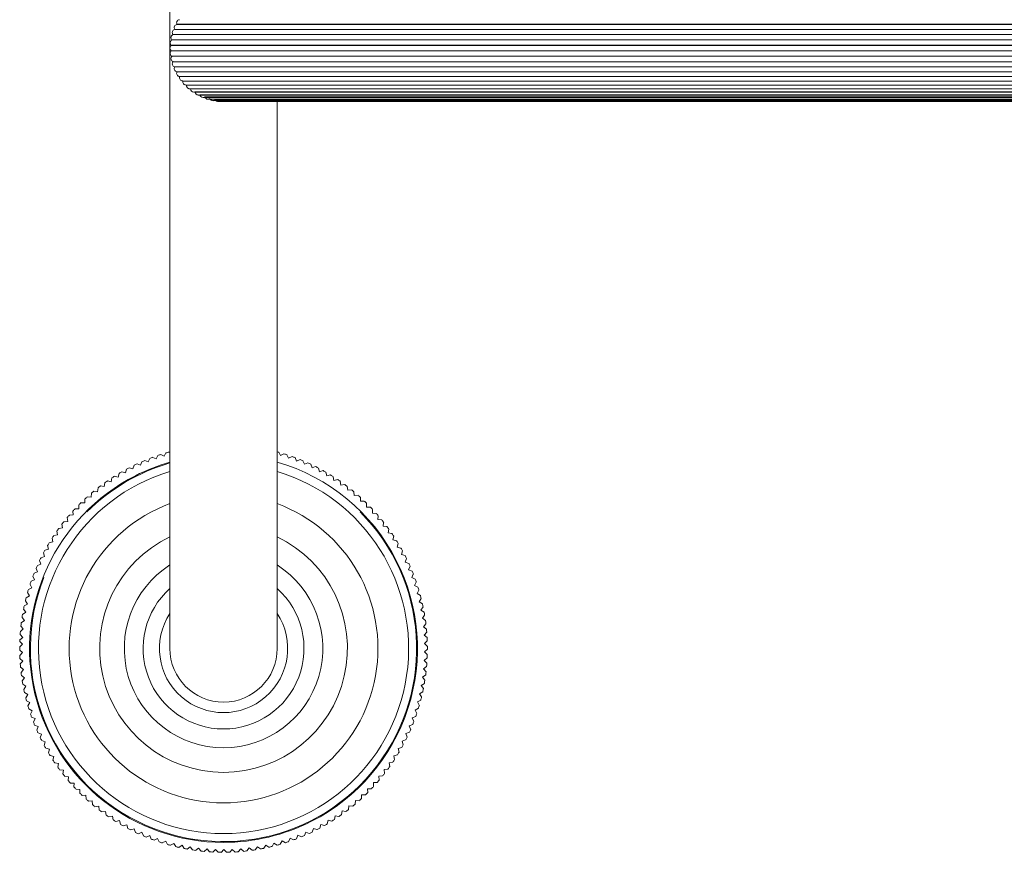
# Model space of a CAD drawing. Units: millimetres. Extents: x 10581 to 13270, y -8009 to -4311.
# Drawn here: x 11142 to 11325, y -6663 to -6508 of the extents above; entities that cross this region are included whole.
import ezdxf

# ---------------------------------------------------------------- set-up
doc = ezdxf.new("R2010")
doc.units = ezdxf.units.MM
doc.layers.add('layer 1', color=150, linetype='Continuous', lineweight=9)
doc.layers.add('layer 2', color=31, linetype='Continuous', lineweight=5)

msp = doc.modelspace()

# ---------------------------------------------------------------- linework, layer by layer
at = {"layer": 'layer 1'}
for p, q in [((11169.53, -6513.15), (11169.53, -6425.1)), ((11170.43, -6509.67), (11170.42, -6509.68)), ((11170.85, -6508.73), (11170.84, -6508.75)), ((11169.9, -6511.63), (11169.9, -6511.65)), ((11169.53, -6625.08), (11169.53, -6513.19)), ((11169.79, -6512.65), (11169.79, -6512.67)), ((11170.84, -6517.6), (11170.85, -6517.6)), ((11171.35, -6518.47), (11171.36, -6518.49)), ((11171.95, -6519.3), (11171.96, -6519.31)), ((11172.55, -6520.06), (11172.63, -6520.06)), ((11172.63, -6520.06), (11172.64, -6520.07)), ((11173.25, -6520.76), (11173.38, -6520.74)), ((11173.38, -6520.74), (11173.4, -6520.75)), ((11174.01, -6521.38), (11174.21, -6521.34)), ((11174.21, -6521.34), (11174.23, -6521.35)), ((11174.83, -6521.91), (11175.09, -6521.85)), ((11175.71, -6522.36), (11176.02, -6522.27)), ((11176.63, -6522.71), (11177, -6522.58)), ((11178.55, -6523.12), (11178.95, -6522.96)), ((11740.51, -6523.12), (11178.55, -6523.12)), ((11189.53, -6523.12), (11189.53, -6625.08)), ((11167.29, -6589.11), (11166.98, -6589.75)), ((11167.85, -6588.92), (11168.47, -6589.25)), ((11168.8, -6588.63), (11168.47, -6589.25)), ((11169.38, -6588.47), (11169.53, -6588.56)), ((11189.84, -6588.51), (11190.17, -6589.13)), ((11190.79, -6588.79), (11190.17, -6589.13)), ((11191.36, -6588.97), (11191.67, -6589.61)), ((11162.87, -6590.93), (11162.65, -6591.6)), ((11163.4, -6590.68), (11164.07, -6590.92)), ((11164.32, -6590.26), (11164.07, -6590.92)), ((11164.86, -6590.03), (11165.51, -6590.31)), ((11165.79, -6589.66), (11165.51, -6590.31)), ((11166.34, -6589.45), (11166.98, -6589.75)), ((11192.31, -6589.3), (11191.67, -6589.61)), ((11192.86, -6589.5), (11193.15, -6590.15)), ((11193.8, -6589.86), (11193.15, -6590.15)), ((11194.34, -6590.09), (11194.6, -6590.75)), ((11195.26, -6590.49), (11194.6, -6590.75)), ((11195.8, -6590.74), (11196.03, -6591.41)), ((11160.07, -6592.45), (11159.9, -6593.13)), ((11160.58, -6592.15), (11161.26, -6592.34)), ((11161.45, -6591.66), (11161.26, -6592.34)), ((11161.98, -6591.38), (11162.65, -6591.6)), ((11196.7, -6591.18), (11196.03, -6591.41)), ((11197.22, -6591.46), (11197.42, -6592.13)), ((11198.1, -6591.93), (11197.42, -6592.13)), ((11198.62, -6592.23), (11198.79, -6592.91)), ((11199.48, -6592.74), (11198.79, -6592.91)), ((11157.4, -6594.19), (11157.29, -6594.89)), ((11157.89, -6593.85), (11158.58, -6593.99)), ((11158.72, -6593.29), (11158.58, -6593.99)), ((11159.21, -6592.97), (11159.9, -6593.13)), ((11199.98, -6593.06), (11200.12, -6593.75)), ((11200.81, -6593.61), (11200.12, -6593.75)), ((11201.3, -6593.94), (11201.42, -6594.64)), ((11202.11, -6594.53), (11201.42, -6594.64)), ((11154.89, -6596.15), (11154.84, -6596.86)), ((11155.35, -6595.77), (11156.05, -6595.85)), ((11156.13, -6595.15), (11156.05, -6595.85)), ((11156.6, -6594.79), (11157.29, -6594.89)), ((11202.59, -6594.88), (11202.67, -6595.58)), ((11203.38, -6595.5), (11202.67, -6595.58)), ((11203.84, -6595.88), (11203.89, -6596.58)), ((11152.98, -6597.9), (11153.68, -6597.92)), ((11153.7, -6597.21), (11153.68, -6597.92)), ((11154.14, -6596.81), (11154.84, -6596.86)), ((11204.6, -6596.53), (11203.89, -6596.58)), ((11205.04, -6596.92), (11205.06, -6597.63)), ((11205.77, -6597.6), (11205.06, -6597.63)), ((11206.2, -6598.01), (11206.19, -6598.72)), ((11151.46, -6599.48), (11151.5, -6600.18)), ((11151.86, -6599.04), (11152.57, -6599.03)), ((11152.55, -6598.32), (11152.57, -6599.03)), ((11206.9, -6598.73), (11206.19, -6598.72)), ((11207.31, -6599.16), (11207.27, -6599.86)), ((11207.98, -6599.9), (11207.27, -6599.86)), ((11149.41, -6601.92), (11149.51, -6602.62)), ((11149.77, -6601.45), (11150.48, -6601.38)), ((11150.41, -6600.67), (11150.48, -6601.38)), ((11150.79, -6600.22), (11151.5, -6600.18)), ((11208.37, -6600.34), (11208.31, -6601.05)), ((11209.01, -6601.11), (11208.31, -6601.05)), ((11209.38, -6601.57), (11209.29, -6602.28)), ((11148.46, -6603.2), (11148.59, -6603.9)), ((11148.81, -6602.72), (11149.51, -6602.62)), ((11209.99, -6602.37), (11209.29, -6602.28)), ((11210.34, -6602.85), (11210.22, -6603.54)), ((11210.92, -6603.67), (11210.22, -6603.54)), ((11147.04, -6605.37), (11147.73, -6605.21)), ((11147.57, -6604.52), (11147.73, -6605.21)), ((11147.9, -6604.03), (11148.59, -6603.9)), ((11211.25, -6604.16), (11211.1, -6604.85)), ((11211.79, -6605), (11211.1, -6604.85)), ((11212.1, -6605.51), (11211.92, -6606.19)), ((11145.96, -6607.27), (11146.18, -6607.94)), ((11146.25, -6606.75), (11146.93, -6606.56)), ((11146.74, -6605.88), (11146.93, -6606.56)), ((11212.6, -6606.37), (11211.92, -6606.19)), ((11212.89, -6606.89), (11212.68, -6607.57)), ((11145.25, -6608.69), (11145.49, -6609.36)), ((11145.51, -6608.16), (11146.18, -6607.94)), ((11213.36, -6607.77), (11212.68, -6607.57)), ((11213.62, -6608.3), (11213.38, -6608.97)), ((11214.05, -6609.21), (11213.38, -6608.97)), ((11144.21, -6611.07), (11144.86, -6610.8)), ((11144.59, -6610.15), (11144.86, -6610.8)), ((11144.83, -6609.6), (11145.49, -6609.36)), ((11214.29, -6609.75), (11214.03, -6610.4)), ((11214.69, -6610.67), (11214.03, -6610.4)), ((11143.65, -6612.56), (11144.29, -6612.26)), ((11143.99, -6611.62), (11144.29, -6612.26)), ((11214.91, -6611.22), (11214.62, -6611.86)), ((11215.26, -6612.16), (11214.62, -6611.86)), ((11215.46, -6612.71), (11215.14, -6613.35)), ((11142.99, -6614.65), (11143.34, -6615.26)), ((11143.16, -6614.08), (11143.79, -6613.75)), ((11143.46, -6613.13), (11143.79, -6613.75)), ((11143.79, -6613.75), (11143.79, -6613.75)), ((11215.77, -6613.66), (11215.14, -6613.35)), ((11215.94, -6614.23), (11215.6, -6614.85)), ((11142.59, -6616.19), (11142.96, -6616.79)), ((11142.73, -6615.61), (11143.34, -6615.26)), ((11216.22, -6615.19), (11215.6, -6614.85)), ((11216.37, -6615.77), (11216, -6616.37)), ((11216.6, -6616.74), (11216, -6616.37)), ((11142.07, -6618.73), (11142.65, -6618.33)), ((11142.25, -6617.75), (11142.65, -6618.33)), ((11142.37, -6617.16), (11142.96, -6616.79)), ((11216.72, -6617.32), (11216.33, -6617.91)), ((11216.92, -6618.3), (11216.33, -6617.91)), ((11141.83, -6620.31), (11142.4, -6619.88)), ((11141.97, -6619.32), (11142.4, -6619.88)), ((11217.02, -6618.89), (11216.6, -6619.46)), ((11217.17, -6619.88), (11216.6, -6619.46)), ((11141.67, -6621.89), (11142.21, -6621.44)), ((11141.76, -6620.9), (11142.21, -6621.44)), ((11217.24, -6620.46), (11216.8, -6621.02)), ((11217.35, -6621.46), (11216.8, -6621.02)), ((11217.4, -6622.05), (11216.94, -6622.58)), ((11141.55, -6623.78), (11142.04, -6624.29)), ((11141.57, -6623.48), (11142.09, -6623.01)), ((11141.62, -6622.48), (11142.09, -6623.01)), ((11217.47, -6623.05), (11216.94, -6622.58)), ((11217.5, -6623.64), (11217.01, -6624.15)), ((11141.53, -6624.78), (11142.04, -6624.29)), ((11141.53, -6625.37), (11142.04, -6625.86)), ((11217.52, -6624.64), (11217.01, -6624.15)), ((11217.53, -6625.23), (11217.02, -6625.73)), ((11217.51, -6626.23), (11217.02, -6625.73)), ((11141.55, -6626.37), (11142.04, -6625.86)), ((11141.58, -6626.97), (11142.11, -6627.43)), ((11141.64, -6627.97), (11142.11, -6627.43)), ((11217.49, -6626.83), (11216.96, -6627.3)), ((11217.43, -6627.83), (11216.96, -6627.3)), ((11141.69, -6628.56), (11142.24, -6629)), ((11141.8, -6629.55), (11142.24, -6629)), ((11217.38, -6628.42), (11216.83, -6628.86)), ((11217.28, -6629.41), (11216.83, -6628.86)), ((11141.87, -6630.14), (11142.44, -6630.56)), ((11142.02, -6631.13), (11142.44, -6630.56)), ((11217.21, -6630), (11216.64, -6630.42)), ((11217.06, -6630.99), (11216.64, -6630.42)), ((11142.12, -6631.71), (11142.7, -6632.11)), ((11142.3, -6632.7), (11142.7, -6632.11)), ((11142.7, -6632.11), (11142.7, -6632.11)), ((11216.66, -6633.14), (11216.06, -6633.51)), ((11216.97, -6631.58), (11216.38, -6631.98)), ((11216.78, -6632.56), (11216.38, -6631.98)), ((11142.43, -6633.28), (11143.03, -6633.65)), ((11142.66, -6634.25), (11143.03, -6633.65)), ((11142.8, -6634.83), (11143.42, -6635.17)), ((11216.29, -6634.69), (11215.68, -6635.04)), ((11216.44, -6634.11), (11216.06, -6633.51)), ((11143.07, -6635.79), (11143.42, -6635.17)), ((11143.24, -6636.36), (11143.87, -6636.68)), ((11143.55, -6637.31), (11143.87, -6636.68)), ((11215.86, -6636.22), (11215.23, -6636.55)), ((11215.55, -6637.17), (11215.23, -6636.55)), ((11215.23, -6636.55), (11215.23, -6636.55)), ((11216.02, -6635.65), (11215.68, -6635.04)), ((11143.75, -6637.87), (11144.39, -6638.16)), ((11144.1, -6638.81), (11144.39, -6638.16)), ((11215.36, -6637.74), (11214.71, -6638.03)), ((11215.01, -6638.67), (11214.71, -6638.03)), ((11144.32, -6639.36), (11144.97, -6639.62)), ((11144.7, -6640.28), (11144.97, -6639.62)), ((11214.79, -6639.23), (11214.14, -6639.5)), ((11214.41, -6640.15), (11214.14, -6639.5)), ((11144.95, -6640.82), (11145.61, -6641.06)), ((11145.37, -6641.73), (11145.61, -6641.06)), ((11145.64, -6642.26), (11146.31, -6642.47)), ((11213.48, -6642.13), (11212.81, -6642.35)), ((11213.02, -6643.02), (11212.81, -6642.35)), ((11214.17, -6640.69), (11213.51, -6640.93)), ((11213.75, -6641.6), (11213.51, -6640.93)), ((11146.1, -6643.14), (11146.31, -6642.47)), ((11146.39, -6643.66), (11147.07, -6643.85)), ((11146.89, -6644.53), (11147.07, -6643.85)), ((11212.74, -6643.54), (11212.06, -6643.73)), ((11212.24, -6644.41), (11212.06, -6643.73)), ((11147.19, -6645.04), (11147.88, -6645.19)), ((11147.73, -6645.88), (11147.88, -6645.19)), ((11211.94, -6644.92), (11211.25, -6645.07)), ((11211.4, -6645.76), (11211.25, -6645.07)), ((11148.06, -6646.37), (11148.76, -6646.5)), ((11148.63, -6647.2), (11148.76, -6646.5)), ((11148.98, -6647.68), (11149.68, -6647.77)), ((11149.58, -6648.47), (11149.68, -6647.77)), ((11210.16, -6647.56), (11209.46, -6647.66)), ((11209.56, -6648.36), (11209.46, -6647.66)), ((11211.08, -6646.26), (11210.38, -6646.39)), ((11210.51, -6647.08), (11210.38, -6646.39)), ((11149.95, -6648.94), (11150.66, -6649)), ((11150.59, -6649.71), (11150.66, -6649)), ((11209.19, -6648.83), (11208.49, -6648.9)), ((11208.56, -6649.6), (11208.49, -6648.9)), ((11150.98, -6650.16), (11151.69, -6650.19)), ((11151.65, -6650.9), (11151.69, -6650.19)), ((11152.06, -6651.33), (11152.76, -6651.34)), ((11152.76, -6652.04), (11152.76, -6651.34)), ((11207.1, -6651.23), (11206.39, -6651.24)), ((11206.4, -6651.94), (11206.39, -6651.24)), ((11208.17, -6650.05), (11207.46, -6650.09)), ((11207.5, -6650.79), (11207.46, -6650.09)), ((11153.18, -6652.46), (11153.89, -6652.44)), ((11153.91, -6653.14), (11153.89, -6652.44)), ((11205.25, -6653.05), (11205.27, -6652.34)), ((11205.98, -6652.36), (11205.27, -6652.34)), ((11154.35, -6653.54), (11155.06, -6653.49)), ((11155.11, -6654.19), (11155.06, -6653.49)), ((11155.57, -6654.57), (11156.27, -6654.49)), ((11156.35, -6655.19), (11156.27, -6654.49)), ((11202.82, -6655.1), (11202.9, -6654.4)), ((11203.6, -6654.48), (11202.9, -6654.4)), ((11204.06, -6654.1), (11204.1, -6653.4)), ((11204.81, -6653.45), (11204.1, -6653.4)), ((11156.83, -6655.55), (11157.52, -6655.44)), ((11157.63, -6656.14), (11157.52, -6655.44)), ((11158.12, -6656.47), (11158.82, -6656.33)), ((11158.96, -6657.03), (11158.82, -6656.33)), ((11200.22, -6656.95), (11200.36, -6656.26)), ((11201.05, -6656.39), (11200.36, -6656.26)), ((11201.54, -6656.05), (11201.65, -6655.36)), ((11202.34, -6655.46), (11201.65, -6655.36)), ((11159.46, -6657.34), (11160.14, -6657.17)), ((11160.31, -6657.86), (11160.14, -6657.17)), ((11160.83, -6658.16), (11161.51, -6657.96)), ((11161.7, -6658.64), (11161.51, -6657.96)), ((11162.23, -6658.91), (11162.9, -6658.69)), ((11163.13, -6659.36), (11162.9, -6658.69)), ((11196.06, -6659.29), (11196.28, -6658.62)), ((11196.95, -6658.85), (11196.28, -6658.62)), ((11197.48, -6658.57), (11197.67, -6657.89)), ((11198.35, -6658.09), (11197.67, -6657.89)), ((11198.87, -6657.79), (11199.03, -6657.1)), ((11199.72, -6657.27), (11199.03, -6657.1)), ((11163.66, -6659.61), (11164.32, -6659.35)), ((11164.58, -6660.01), (11164.32, -6659.35)), ((11165.13, -6660.24), (11165.77, -6659.96)), ((11166.06, -6660.61), (11165.77, -6659.96)), ((11166.61, -6660.81), (11167.25, -6660.51)), ((11167.56, -6661.14), (11167.25, -6660.51)), ((11191.63, -6661.1), (11191.94, -6660.46)), ((11192.58, -6660.77), (11191.94, -6660.46)), ((11193.13, -6660.56), (11193.41, -6659.91)), ((11194.06, -6660.19), (11193.41, -6659.91)), ((11194.61, -6659.96), (11194.86, -6659.3)), ((11195.52, -6659.55), (11194.86, -6659.3)), ((11168.12, -6661.33), (11168.75, -6660.99)), ((11169.08, -6661.61), (11168.75, -6660.99)), ((11169.65, -6661.77), (11170.26, -6661.41)), ((11170.62, -6662.02), (11170.26, -6661.41)), ((11171.2, -6662.15), (11171.79, -6661.77)), ((11172.18, -6662.36), (11171.79, -6661.77)), ((11172.76, -6662.47), (11173.34, -6662.06)), ((11173.75, -6662.64), (11173.34, -6662.06)), ((11174.33, -6662.72), (11174.89, -6662.29)), ((11175.33, -6662.84), (11174.89, -6662.29)), ((11175.92, -6662.91), (11176.46, -6662.45)), ((11176.91, -6662.99), (11176.46, -6662.45)), ((11177.51, -6663.02), (11178.03, -6662.54)), ((11178.51, -6663.06), (11178.03, -6662.54)), ((11180.69, -6663.06), (11181.17, -6662.54)), ((11181.69, -6663.02), (11181.17, -6662.54)), ((11182.28, -6662.98), (11182.74, -6662.44)), ((11183.28, -6662.89), (11182.74, -6662.44)), ((11183.87, -6662.83), (11184.3, -6662.27)), ((11184.86, -6662.7), (11184.3, -6662.27)), ((11185.45, -6662.61), (11185.86, -6662.04)), ((11186.43, -6662.44), (11185.86, -6662.04)), ((11187.02, -6662.33), (11187.4, -6661.74)), ((11188, -6662.12), (11187.4, -6661.74)), ((11188.57, -6661.99), (11188.93, -6661.38)), ((11189.54, -6661.73), (11188.93, -6661.38)), ((11190.11, -6661.57), (11190.44, -6660.95)), ((11191.07, -6661.28), (11190.44, -6660.95)), ((11179.1, -6663.08), (11179.6, -6662.57)), ((11180.1, -6663.07), (11179.6, -6662.57))]:
    msp.add_line(p, q, dxfattribs=at)
msp.add_lwpolyline([(11173.24, -6520.76), (11173.24, -6520.76), (11173.24, -6520.76), (11173.24, -6520.76), (11173.23, -6520.76), (11173.22, -6520.76), (11173.2, -6520.76), (11173.19, -6520.75), (11173.18, -6520.75), (11173.17, -6520.75), (11173.15, -6520.75), (11173.14, -6520.75), (11173.13, -6520.75), (11173.12, -6520.74), (11173.11, -6520.74), (11173.09, -6520.74), (11173.08, -6520.73), (11173.06, -6520.73), (11173.04, -6520.72), (11173.02, -6520.72), (11173.01, -6520.71), (11172.99, -6520.7), (11172.97, -6520.69), (11172.96, -6520.69), (11172.94, -6520.68), (11172.93, -6520.67), (11172.91, -6520.66), (11172.9, -6520.65), (11172.88, -6520.64), (11172.87, -6520.62), (11172.85, -6520.61), (11172.84, -6520.6), (11172.82, -6520.59), (11172.81, -6520.58), (11172.8, -6520.56), (11172.79, -6520.55), (11172.78, -6520.54), (11172.76, -6520.52), (11172.75, -6520.51), (11172.74, -6520.49), (11172.73, -6520.48), (11172.72, -6520.46), (11172.71, -6520.45), (11172.71, -6520.43), (11172.7, -6520.41), (11172.69, -6520.4), (11172.68, -6520.38), (11172.68, -6520.36), (11172.67, -6520.35), (11172.66, -6520.33), (11172.66, -6520.31), (11172.65, -6520.29), (11172.65, -6520.28), (11172.65, -6520.26), (11172.64, -6520.24), (11172.64, -6520.22), (11172.64, -6520.2), (11172.64, -6520.18), (11172.64, -6520.17), (11172.64, -6520.15), (11172.64, -6520.13), (11172.64, -6520.11), (11172.64, -6520.09), (11172.64, -6520.07)], dxfattribs=at)
at = {"layer": 'layer 1', "extrusion": (0, 0, -1)}
for centre, radius, start, end in [((-11171.39, -6508.47), 0.607, 334.5279, 80.9877), ((-11170.59, -6510.27), 0.607, 322.5274, 73.4729), ((-11170.95, -6509.35), 0.607, 328.6312, 79.3708), ((-11170.19, -6512.19), 0.607, 310.5275, 61.4726), ((-11170.34, -6511.22), 0.607, 316.5275, 67.4728), ((-11179.53, -6513.17), 9.75, 14.9387, 15.0616), ((-11170.14, -6513.17), 0.607, 304.5275, 55.4725), ((-11170.19, -6514.15), 0.607, 298.5274, 49.4725), ((-11179.53, -6513.17), 9.75, 356.9385, 357.0614), ((-11170.34, -6515.12), 0.607, 292.5272, 43.4725), ((-11179.53, -6513.17), 9.75, 350.9385, 351.0613), ((-11170.59, -6516.07), 0.607, 286.5271, 37.4726), ((-11179.53, -6513.17), 9.75, 344.9384, 345.0613), ((-11170.95, -6516.99), 0.607, 280.5273, 31.4723), ((-11179.53, -6513.17), 9.75, 338.9384, 339.0612), ((-11171.39, -6517.87), 0.607, 274.5274, 25.4721), ((-11179.53, -6513.17), 9.75, 332.9383, 333.0612), ((-11171.93, -6518.69), 0.606, 269.8081, 19.4955), ((-11172.55, -6519.45), 0.607, 269.9822, 13.4647), ((-11174.01, -6520.77), 0.608, 270.146, 1.3221), ((-11174.83, -6521.3), 0.607, 270.006, 355.4074), ((-11175.71, -6521.75), 0.607, 270.0061, 349.447), ((-11176.63, -6522.1), 0.607, 270.0215, 343.4469), ((-11177.58, -6522.36), 0.607, 270.0172, 333.0134), ((-11178.56, -6522.5), 0.621, 270.7738, 330.6436), ((-11179.53, -6625.08), 36.15, 63, 73.9395), ((-11179.53, -6625.08), 36.15, 106.0604, 153), ((-11179.53, -6625.08), 34.5, 106.8493, 73.1507), ((-11179.53, -6625.08), 28.79, 110.3269, 69.6736), ((-11179.53, -6625.08), 23.09, 115.6611, 64.339), ((-11179.53, -6625.08), 18.5, 122.7204, 57.2806), ((-11179.53, -6625.08), 15, 131.8103, 48.1897), ((-11179.53, -6625.08), 11.95, 146.8297, 33.1712), ((-11179.53, -6625.08), 10, 180, 0), ((-11179.53, -6625.08), 36.15, 243, 270.0001)]:
    msp.add_arc(centre, radius, start, end, dxfattribs=at)
at = {"layer": 'layer 1'}
for centre, radius, start, end in [((11171.39, -6517.87), 0.606, 220.4335, 265.4761), ((11177.58, -6522.36), 0.607, 207.0012, 313.472), ((11179.53, -6625.08), 38, 107.9017, 108.7967), ((11179.53, -6625.08), 38, 105.4988, 106.3938), ((11179.53, -6625.08), 38, 74.2604, 74.7412), ((11179.53, -6625.08), 38, 71.8575, 72.7524), ((11179.53, -6625.08), 36, 106.1276, 135), ((11179.53, -6625.08), 38, 115.1106, 116.0056), ((11179.53, -6625.08), 38, 112.7076, 113.6026), ((11179.53, -6625.08), 38, 110.3047, 111.1997), ((11179.53, -6625.08), 38, 69.4545, 70.3495), ((11179.53, -6625.08), 38, 67.0516, 67.9465), ((11179.53, -6625.08), 38, 64.6486, 65.5436), ((11179.53, -6625.08), 38, 119.9165, 120.8115), ((11179.53, -6625.08), 38, 117.5135, 118.4085), ((11179.53, -6625.08), 38, 62.2456, 63.1406), ((11179.53, -6625.08), 38, 59.8427, 60.7377), ((11179.53, -6625.08), 38, 57.4397, 58.3347), ((11179.53, -6625.08), 36.15, 116.9995, 269.9999), ((11179.53, -6625.08), 38, 124.7224, 125.6174), ((11179.53, -6625.08), 38, 122.3194, 123.2144), ((11179.53, -6625.08), 38, 55.0368, 55.9318), ((11179.53, -6625.08), 38, 52.6338, 53.5288), ((11179.53, -6625.08), 38, 129.5283, 130.4233), ((11179.53, -6625.08), 38, 127.1253, 128.0203), ((11179.53, -6625.08), 38, 50.2309, 51.1259), ((11179.53, -6625.08), 38, 134.3342, 135.2292), ((11179.53, -6625.08), 38, 131.9312, 132.8262), ((11179.53, -6625.08), 38, 47.8279, 48.7229), ((11179.53, -6625.08), 38, 45.425, 46.32), ((11179.53, -6625.08), 36, 158.4018, 45), ((11179.53, -6625.08), 38, 136.7371, 137.6321), ((11179.53, -6625.08), 38, 43.022, 43.917), ((11179.53, -6625.08), 38, 40.6191, 41.5141), ((11179.53, -6625.08), 38, 141.543, 142.438), ((11179.53, -6625.08), 38, 139.1401, 140.0351), ((11179.53, -6625.08), 38, 38.2161, 39.1111), ((11179.53, -6625.08), 38, 143.946, 144.841), ((11179.53, -6625.08), 38, 35.8132, 36.7082), ((11179.53, -6625.08), 38, 33.4102, 34.3052), ((11179.53, -6625.08), 38, 148.7519, 149.6469), ((11179.53, -6625.08), 38, 146.3489, 147.2439), ((11179.53, -6625.08), 38, 31.0073, 31.9023), ((11179.53, -6625.08), 38, 151.1548, 152.0498), ((11179.53, -6625.08), 38, 28.6043, 29.4993), ((11179.53, -6625.08), 38, 153.5578, 154.4528), ((11179.53, -6625.08), 36.15, 296.9992, 27.0004), ((11179.53, -6625.08), 38, 26.2014, 27.0964), ((11179.53, -6625.08), 38, 23.7984, 24.6934), ((11179.53, -6625.08), 38, 158.3637, 159.2587), ((11179.53, -6625.08), 38, 155.9607, 156.8557), ((11179.53, -6625.08), 38, 21.3955, 22.2905), ((11179.53, -6625.08), 38, 160.7666, 161.6616), ((11179.53, -6625.08), 38, 18.9925, 19.8875), ((11179.53, -6625.08), 38, 163.1696, 164.0646), ((11179.53, -6625.08), 38, 16.5896, 17.4846), ((11179.53, -6625.08), 38, 165.5725, 166.4675), ((11179.53, -6625.08), 38, 14.1866, 15.0816), ((11179.53, -6625.08), 38, 167.9755, 168.8705), ((11179.53, -6625.08), 38, 11.7837, 12.6787), ((11179.53, -6625.08), 38, 9.3807, 10.2757), ((11179.53, -6625.08), 38, 172.7814, 173.6764), ((11179.53, -6625.08), 38, 170.3784, 171.2734), ((11179.53, -6625.08), 38, 6.9778, 7.8728), ((11179.53, -6625.08), 38, 175.1843, 176.0793), ((11179.53, -6625.08), 38, 4.5748, 5.4698), ((11179.53, -6625.08), 38, 177.5873, 178.0397), ((11179.53, -6625.08), 38, 2.1719, 3.0669), ((11179.53, -6625.08), 38, 179.5476, 180.4426), ((11179.53, -6625.08), 38, 359.7689, 0.6639), ((11179.53, -6625.08), 38, 181.9506, 182.8456), ((11179.53, -6625.08), 38, 357.366, 358.261), ((11179.53, -6625.08), 38, 184.3535, 185.2485), ((11179.53, -6625.08), 38, 352.5601, 353.4551), ((11179.53, -6625.08), 38, 354.963, 355.858), ((11179.53, -6625.08), 38, 186.7565, 187.6515), ((11179.53, -6625.08), 38, 189.1594, 190.0544), ((11179.53, -6625.08), 38, 350.1571, 351.0521), ((11179.53, -6625.08), 38, 191.5624, 192.4574), ((11179.53, -6625.08), 38, 347.7542, 348.6492), ((11179.53, -6625.08), 38, 193.9653, 194.8603), ((11179.53, -6625.08), 38, 345.3512, 346.2462), ((11179.53, -6625.08), 38, 196.3683, 197.2633), ((11179.53, -6625.08), 38, 342.9483, 343.8433), ((11179.53, -6625.08), 38, 198.7712, 199.6662), ((11179.53, -6625.08), 38, 338.1424, 339.0374), ((11179.53, -6625.08), 38, 340.5453, 341.4403), ((11179.53, -6625.08), 38, 201.1742, 202.0692), ((11179.53, -6625.08), 38, 203.5771, 204.4721), ((11179.53, -6625.08), 38, 335.7394, 336.6344), ((11179.53, -6625.08), 38, 205.9801, 206.8751), ((11179.53, -6625.08), 38, 333.3365, 334.2315), ((11179.53, -6625.08), 38, 208.383, 209.278), ((11179.53, -6625.08), 38, 330.9335, 331.8285), ((11179.53, -6625.08), 38, 210.786, 211.681), ((11179.53, -6625.08), 38, 213.1889, 214.0839), ((11179.53, -6625.08), 38, 326.1276, 327.0226), ((11179.53, -6625.08), 38, 328.5306, 329.4256), ((11179.53, -6625.08), 38, 215.5919, 216.4869), ((11179.53, -6625.08), 38, 323.7247, 324.6197), ((11179.53, -6625.08), 38, 217.9948, 218.8898), ((11179.53, -6625.08), 38, 318.9188, 319.8138), ((11179.53, -6625.08), 38, 321.3217, 322.2167), ((11179.53, -6625.08), 38, 220.3978, 221.2928), ((11179.53, -6625.08), 38, 222.8007, 223.6957), ((11179.53, -6625.08), 38, 316.5158, 317.4108), ((11179.53, -6625.08), 38, 225.2037, 226.0987), ((11179.53, -6625.08), 38, 227.6066, 228.5016), ((11179.53, -6625.08), 38, 311.7099, 312.6049), ((11179.53, -6625.08), 38, 314.1129, 315.0079), ((11179.53, -6625.08), 38, 230.0096, 230.9046), ((11179.53, -6625.08), 38, 232.4125, 233.3075), ((11179.53, -6625.08), 38, 306.904, 307.799), ((11179.53, -6625.08), 38, 309.307, 310.202), ((11179.53, -6625.08), 38, 234.8155, 235.7105), ((11179.53, -6625.08), 38, 237.2184, 238.1134), ((11179.53, -6625.08), 38, 302.0981, 302.9931), ((11179.53, -6625.08), 38, 304.5011, 305.3961), ((11179.53, -6625.08), 38, 239.6214, 240.5164), ((11179.53, -6625.08), 38, 242.0243, 242.9193), ((11179.53, -6625.08), 38, 297.2922, 298.1872), ((11179.53, -6625.08), 38, 299.6952, 300.5902), ((11179.53, -6625.08), 38, 244.4273, 245.3223), ((11179.53, -6625.08), 38, 246.8302, 247.7252), ((11179.53, -6625.08), 38, 249.2332, 250.1282), ((11179.53, -6625.08), 38, 290.0834, 290.9784), ((11179.53, -6625.08), 38, 292.4863, 293.3813), ((11179.53, -6625.08), 38, 294.8893, 295.7843), ((11179.53, -6625.08), 38, 251.6361, 252.5311), ((11179.53, -6625.08), 38, 254.0391, 254.9341), ((11179.53, -6625.08), 38, 256.442, 257.337), ((11179.53, -6625.08), 38, 258.845, 259.74), ((11179.53, -6625.08), 38, 280.4716, 281.3665), ((11179.53, -6625.08), 38, 282.8745, 283.7695), ((11179.53, -6625.08), 38, 285.2775, 286.1725), ((11179.53, -6625.08), 38, 287.6804, 288.5754), ((11179.53, -6625.08), 38, 261.2479, 262.1429), ((11179.53, -6625.08), 38, 263.6509, 264.5459), ((11179.53, -6625.08), 38, 266.0538, 266.9488), ((11179.53, -6625.08), 38, 268.4568, 269.3518), ((11179.53, -6625.08), 38, 270.8598, 271.7547), ((11179.53, -6625.08), 38, 273.2627, 274.1577), ((11179.53, -6625.08), 38, 275.6657, 276.5606), ((11179.53, -6625.08), 38, 278.0686, 278.9636)]:
    msp.add_arc(centre, radius, start, end, dxfattribs=at)
at = {"layer": 'layer 2'}
for p, q in [((11170.42, -6509.68), (11748.64, -6509.68)), ((11170.43, -6509.67), (11748.63, -6509.67)), ((11170.84, -6508.75), (11748.22, -6508.75)), ((11170.85, -6508.73), (11748.21, -6508.73)), ((11169.9, -6511.63), (11749.16, -6511.63)), ((11169.9, -6511.65), (11749.16, -6511.65)), ((11170.11, -6510.64), (11748.94, -6510.64)), ((11169.79, -6512.65), (11749.27, -6512.65)), ((11169.79, -6512.67), (11749.27, -6512.67)), ((11169.79, -6513.67), (11749.27, -6513.67)), ((11169.79, -6513.69), (11749.27, -6513.69)), ((11169.9, -6514.7), (11749.16, -6514.7)), ((11170.11, -6515.7), (11748.94, -6515.7)), ((11170.42, -6516.65), (11748.64, -6516.65)), ((11170.84, -6517.59), (11748.22, -6517.59)), ((11171.35, -6518.47), (11747.71, -6518.47)), ((11171.36, -6518.49), (11747.7, -6518.49)), ((11747.12, -6519.3), (11171.93, -6519.3)), ((11171.96, -6519.31), (11747.1, -6519.31)), ((11746.51, -6520.06), (11172.55, -6520.06)), ((11172.63, -6520.06), (11746.43, -6520.06)), ((11172.64, -6520.07), (11746.42, -6520.07)), ((11745.81, -6520.76), (11173.24, -6520.76)), ((11173.38, -6520.74), (11745.67, -6520.74)), ((11173.4, -6520.75), (11745.66, -6520.75)), ((11745.05, -6521.38), (11174.01, -6521.38)), ((11174.21, -6521.34), (11744.85, -6521.34)), ((11174.23, -6521.35), (11744.83, -6521.35)), ((11744.23, -6521.91), (11174.83, -6521.91)), ((11175.09, -6521.85), (11743.96, -6521.85)), ((11175.11, -6521.86), (11743.95, -6521.86)), ((11743.35, -6522.36), (11175.71, -6522.36)), ((11176.02, -6522.27), (11743.03, -6522.27)), ((11176.04, -6522.28), (11743.01, -6522.28)), ((11742.43, -6522.71), (11176.63, -6522.71)), ((11741.48, -6522.96), (11177.58, -6522.96)), ((11177.99, -6522.8), (11741.06, -6522.8)), ((11178.01, -6522.8), (11741.04, -6522.8)), ((11179.01, -6522.91), (11740.05, -6522.91))]:
    msp.add_line(p, q, dxfattribs=at)

doc.saveas('drawing.dxf')
